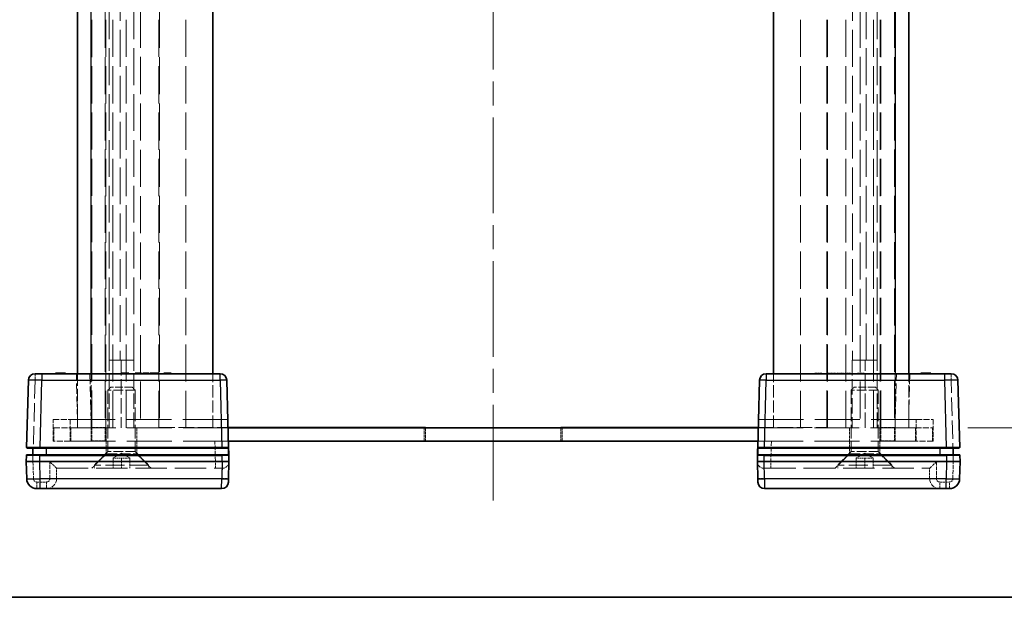
# Model space of a CAD drawing. Units: millimetres. Extents: x 36 to 6212, y 20 to 1284.
# Drawn here: x 1406 to 1552, y 20 to 105 of the extents above; entities that cross this region are included whole.
import ezdxf

# ---------------------------------------------------------------- set-up
doc = ezdxf.new("R2010")
doc.units = ezdxf.units.MM
doc.header["$LTSCALE"] = 2.5
doc.linetypes.add('CHAIN', pattern=[0.3543, 0.2362, -0.0295, 0.0591, -0.0295])
doc.linetypes.add('DASHED', pattern=[0.2067, 0.1654, -0.0413])
doc.layers.get('Defpoints').update_dxf_attribs({"lineweight": 25})
for name, color, linetype, lineweight in [('Border (ISO)', 7, 'Continuous', 35), ('Dimension (ISO)', 7, 'Continuous', 18), ('Dimension (ISO) @ 1', 7, 'Continuous', 18), ('Hidden (ISO)', 7, 'DASHED', 18), ('Hidden Narrow (ISO)', 7, 'DASHED', 18), ('Visible (ISO)', 7, 'Continuous', 35), ('Visible Narrow (ISO)', 7, 'Continuous', 25)]:
    doc.layers.add(name, color=color, linetype=linetype, lineweight=lineweight)
doc.layers.add('Centerline (ISO)', color=7, linetype='Continuous', lineweight=18, true_color=0x80ffff)
doc.styles.add('Note Text (TK)', font='txt')
doc.dimstyles.new('Default - Method 1b (TK)', dxfattribs={"dimscale": 2.5, "dimtxt": 2.5, "dimasz": 2.5, "dimexe": 1, "dimexo": 1.5, "dimgap": 1, "dimtad": 1, "dimtoh": 1, "dimrnd": 1e-08, "dimdsep": 46, "dimtxsty": 'Note Text (TK)', "dimcen": 0.09, "dimdle": 5, "dimclrd": 100, "dimclre": 100, "dimclrt": 7, "dimadec": 1, "dimazin": 1, "dimtfac": 1, "dimtmove": 0, "dimatfit": 3, "dimfxl": 0, "dimtolj": 1, "dimlwd": -1, "dimlwe": -1, "dimarcsym": 0})

# ---------------------------------------------------------------- blocks, each defined once
blk = doc.blocks.new('図面枠 tk図枠')
at = {"layer": 'Border (ISO)'}
blk.add_line((14.5, 8), (405.5, 8), dxfattribs=at)
blk = doc.blocks.new('*D31')
at = {"layer": 'Defpoints', "color": 0, "transparency": 16777216}
for p in [(1541.1, 141.08), (1541.1, 45.08), (1599.93, 45.08)]:
    blk.add_point(p, dxfattribs=at)
at = {"layer": 'Dimension (ISO)', "color": 100, "transparency": 16777216}
for p, q in [((1546.35, 141.08), (1603.43, 141.08)), ((1599.93, 132.33), (1599.93, 53.83)), ((1546.35, 45.08), (1603.43, 45.08))]:
    blk.add_line(p, q, dxfattribs=at)
for points in [[(1598.47, 132.33), (1601.39, 132.33), (1599.93, 141.08)], [(1598.47, 53.83), (1601.39, 53.83), (1599.93, 45.08)]]:
    blk.add_solid(points, dxfattribs=at)
at = {"layer": 'Dimension (ISO)', "color": 7, "transparency": 16777216, "insert": (1583.94, 58.26), "char_height": 8.75, "attachment_point": 4, "rotation": 90, "style": 'Note Text (TK)'}
blk.add_mtext('\\A1; \\fＭＳ Ｐゴシック|b0|i0;有効寸法\\P\\fＭＳ Ｐゴシック|b0|i0;Max dim. H-4', dxfattribs=at)

msp = doc.modelspace()

# ---------------------------------------------------------------- linework, layer by layer
at = {"layer": 'Centerline (ISO)', "linetype": 'CHAIN', "ltscale": 23.990969}
msp.add_line((1476.1047, 34.333), (1476.1047, 151.833), dxfattribs=at)
at = {"layer": 'Hidden (ISO)', "ltscale": 13.255926}
for p, q in [((1416.7047, 45.133), (1416.7047, 141.033)), ((1418.7047, 141.033), (1418.7047, 45.133)), ((1426.7047, 141.033), (1426.7047, 45.133)), ((1525.5047, 45.133), (1525.5047, 141.033)), ((1533.5047, 45.133), (1533.5047, 141.033)), ((1535.5047, 141.033), (1535.5047, 45.133))]:
    msp.add_line(p, q, dxfattribs=at)
at = {"layer": 'Hidden (ISO)', "ltscale": 13.269749}
for p, q in [((1418.8047, 45.083), (1418.8047, 141.083)), ((1419.8047, 45.083), (1419.8047, 141.083)), ((1421.8047, 45.083), (1421.8047, 141.083)), ((1426.6047, 45.083), (1426.6047, 141.083)), ((1430.6047, 45.083), (1430.6047, 141.083)), ((1521.6047, 45.083), (1521.6047, 141.083)), ((1525.6047, 45.083), (1525.6047, 141.083)), ((1530.4047, 141.083), (1530.4047, 45.083)), ((1532.4047, 45.083), (1532.4047, 141.083)), ((1533.4047, 45.083), (1533.4047, 141.083))]:
    msp.add_line(p, q, dxfattribs=at)
at = {"layer": 'Hidden (ISO)', "ltscale": 13.127578}
for p, q in [((1419.2797, 55.0945), (1419.2797, 131.0716)), ((1532.9297, 55.0945), (1532.9297, 131.0716))]:
    msp.add_line(p, q, dxfattribs=at)
at = {"layer": 'Hidden (ISO)', "ltscale": 0.011963}
for p, q in [((1419.2797, 55.0945), (1419.2607, 55.083)), ((1532.9297, 55.0945), (1532.9487, 55.083))]:
    msp.add_line(p, q, dxfattribs=at)
at = {"layer": 'Hidden (ISO)', "ltscale": 3.131055}
for p, q in [((1422.9483, 55.083), (1419.2607, 55.083)), ((1532.9487, 55.083), (1529.2611, 55.083))]:
    msp.add_line(p, q, dxfattribs=at)
at = {"layer": 'Hidden (ISO)', "ltscale": 5.44189}
for p, q in [((1419.2607, 45.083), (1419.2607, 55.083)), ((1421.0653, 55.083), (1421.0653, 45.083)), ((1422.9483, 45.083), (1422.9483, 55.083)), ((1529.2611, 55.083), (1529.2611, 45.083)), ((1531.1441, 45.083), (1531.1441, 55.083)), ((1532.9487, 45.083), (1532.9487, 55.083))]:
    msp.add_line(p, q, dxfattribs=at)
at = {"layer": 'Hidden (ISO)', "ltscale": 3.014346}
for p, q in [((1419.2797, 55.0945), (1422.9194, 55.0945)), ((1529.29, 55.0945), (1532.9297, 55.0945))]:
    msp.add_line(p, q, dxfattribs=at)
at = {"layer": 'Hidden (ISO)', "ltscale": 0.05432}
for p, q in [((1411.4919, 53.083), (1411.4919, 53.183)), ((1411.9076, 53.083), (1411.9076, 53.183)), ((1412, 53.083), (1412, 53.183)), ((1412.0851, 53.083), (1412.0851, 53.183)), ((1412.0899, 53.083), (1412.0899, 53.183)), ((1412.1033, 53.083), (1412.1033, 53.183)), ((1412.2236, 53.083), (1412.2236, 53.183)), ((1412.2601, 53.083), (1412.2601, 53.183)), ((1412.6418, 53.083), (1412.6418, 53.183)), ((1421.9547, 53.083), (1421.9547, 53.183)), ((1423.1617, 53.083), (1423.1617, 53.183)), ((1423.851, 53.083), (1423.851, 53.183)), ((1424.4478, 53.083), (1424.4478, 53.183)), ((1424.5329, 53.083), (1424.5329, 53.183)), ((1424.9887, 53.083), (1424.9887, 53.183)), ((1425.8433, 53.083), (1425.8433, 53.183)), ((1426.0426, 53.083), (1426.0426, 53.183)), ((1427.635, 53.083), (1427.635, 53.183)), ((1523.7356, 53.083), (1523.7356, 53.183)), ((1524.5744, 53.083), (1524.5744, 53.183)), ((1524.8175, 53.083), (1524.8175, 53.183)), ((1525.6635, 53.083), (1525.6635, 53.183)), ((1526.1667, 53.083), (1526.1667, 53.183)), ((1526.3661, 53.083), (1526.3661, 53.183)), ((1526.8693, 53.083), (1526.8693, 53.183)), ((1527.0213, 53.083), (1527.0213, 53.183)), ((1527.2206, 53.083), (1527.2206, 53.183)), ((1527.6765, 53.083), (1527.6765, 53.183)), ((1527.7616, 53.083), (1527.7616, 53.183)), ((1527.9694, 53.083), (1527.9694, 53.183)), ((1528.159, 53.083), (1528.159, 53.183)), ((1528.3584, 53.083), (1528.3584, 53.183)), ((1529.0476, 53.083), (1529.0476, 53.183)), ((1529.0975, 53.083), (1529.0975, 53.183)), ((1530.0116, 53.083), (1530.0116, 53.183)), ((1530.2547, 53.083), (1530.2547, 53.183)), ((1531.0934, 53.083), (1531.0934, 53.183)), ((1539.5676, 53.083), (1539.5676, 53.183)), ((1539.9493, 53.083), (1539.9493, 53.183)), ((1539.9857, 53.083), (1539.9857, 53.183)), ((1540.1061, 53.083), (1540.1061, 53.183)), ((1540.1194, 53.083), (1540.1194, 53.183)), ((1540.1243, 53.083), (1540.1243, 53.183)), ((1540.2094, 53.083), (1540.2094, 53.183)), ((1540.3018, 53.083), (1540.3018, 53.183)), ((1540.7175, 53.083), (1540.7175, 53.183))]:
    msp.add_line(p, q, dxfattribs=at)
at = {"layer": 'Hidden (ISO)', "ltscale": 3.70299}
for p, q in [((1414.6047, 46.283), (1414.4266, 53.083)), ((1537.7827, 53.083), (1537.6047, 46.283))]:
    msp.add_line(p, q, dxfattribs=at)
at = {"layer": 'Hidden (ISO)', "ltscale": 4.353492}
for p, q in [((1414.6047, 53.083), (1414.6047, 45.083)), ((1434.6047, 45.083), (1434.6047, 53.083)), ((1517.6047, 45.083), (1517.6047, 53.083)), ((1537.6047, 45.083), (1537.6047, 53.083))]:
    msp.add_line(p, q, dxfattribs=at)
at = {"layer": 'Hidden (ISO)', "ltscale": 0.652322}
for p, q in [((1523.7356, 53.183), (1524.8175, 53.183)), ((1530.0116, 53.183), (1531.0934, 53.183))]:
    msp.add_line(p, q, dxfattribs=at)
at = {"layer": 'Hidden (ISO)', "ltscale": 0.273764}
for p, q in [((1525.6635, 53.183), (1526.1667, 53.183)), ((1526.3661, 53.183), (1526.8693, 53.183))]:
    msp.add_line(p, q, dxfattribs=at)
at = {"layer": 'Hidden (ISO)', "ltscale": 0.108387}
for p, q in [((1526.1667, 53.183), (1526.3661, 53.183)), ((1527.0213, 53.183), (1527.2206, 53.183))]:
    msp.add_line(p, q, dxfattribs=at)
at = {"layer": 'Hidden (ISO)', "ltscale": 0.091849}
msp.add_line((1527.2206, 53.183), (1527.3896, 53.183), dxfattribs=at)
at = {"layer": 'Hidden (ISO)', "ltscale": 0.265581}
msp.add_line((1527.3896, 53.183), (1527.8381, 53.183), dxfattribs=at)
at = {"layer": 'Hidden (ISO)', "ltscale": 0.199861}
msp.add_line((1527.8381, 53.183), (1527.9694, 53.183), dxfattribs=at)
at = {"layer": 'Hidden (ISO)', "ltscale": 0.510583}
msp.add_line((1528.159, 53.183), (1529.0975, 53.183), dxfattribs=at)
at = {"layer": 'Hidden (ISO)', "ltscale": 0.330449}
for p, q in [((1419.5342, 51.083), (1419.1047, 50.6535)), ((1422.6752, 51.083), (1423.1047, 50.6535)), ((1529.5342, 51.083), (1529.1047, 50.6535)), ((1532.6752, 51.083), (1533.1047, 50.6535))]:
    msp.add_line(p, q, dxfattribs=at)
at = {"layer": 'Hidden (ISO)', "ltscale": 2.684908}
for p, q in [((1422.6752, 51.083), (1419.5342, 51.083)), ((1532.6752, 51.083), (1529.5342, 51.083))]:
    msp.add_line(p, q, dxfattribs=at)
at = {"layer": 'Hidden (ISO)', "ltscale": 3.419203}
for p, q in [((1423.1047, 50.6535), (1419.1047, 50.6535)), ((1533.1047, 50.6535), (1529.1047, 50.6535)), ((1423.1047, 41.563), (1419.1047, 41.563)), ((1533.1047, 41.563), (1529.1047, 41.563))]:
    msp.add_line(p, q, dxfattribs=at)
at = {"layer": 'Hidden (ISO)', "ltscale": 4.946941}
for p, q in [((1419.1047, 50.6535), (1419.1047, 41.563)), ((1423.1047, 50.6535), (1423.1047, 41.563)), ((1529.1047, 50.6535), (1529.1047, 41.563)), ((1533.1047, 50.6535), (1533.1047, 41.563))]:
    msp.add_line(p, q, dxfattribs=at)
at = {"layer": 'Hidden (ISO)', "ltscale": 1.741337}
for p, q in [((1411.0047, 43.083), (1411.0047, 46.283)), ((1541.2047, 46.283), (1541.2047, 43.083))]:
    msp.add_line(p, q, dxfattribs=at)
at = {"layer": 'Hidden (ISO)', "ltscale": 2.136965}
for p, q in [((1411.0047, 46.283), (1413.5047, 46.283)), ((1538.7047, 46.283), (1541.2047, 46.283)), ((1411.1047, 45.083), (1413.6047, 45.083)), ((1538.6047, 45.083), (1541.1047, 45.083)), ((1413.5047, 43.083), (1411.0047, 43.083)), ((1541.2047, 43.083), (1538.7047, 43.083))]:
    msp.add_line(p, q, dxfattribs=at)
at = {"layer": 'Hidden (ISO)', "ltscale": 16.129414}
for p, q in [((1436.8423, 46.283), (1413.5047, 46.283)), ((1538.7047, 46.283), (1515.367, 46.283))]:
    msp.add_line(p, q, dxfattribs=at)
at = {"layer": 'Hidden (ISO)', "ltscale": 1.088298}
for p, q in [((1411.1047, 45.083), (1411.1047, 43.083)), ((1416.6047, 43.083), (1416.6047, 45.083)), ((1416.7047, 45.133), (1418.7047, 45.133)), ((1416.7047, 45.133), (1416.7047, 43.133)), ((1418.7047, 45.133), (1418.7047, 43.133)), ((1418.8047, 43.083), (1418.8047, 45.083)), ((1418.8547, 45.083), (1418.8547, 43.083)), ((1423.3547, 45.083), (1423.3547, 43.083)), ((1465.9047, 43.083), (1465.9047, 45.083)), ((1486.3047, 43.083), (1486.3047, 45.083)), ((1528.8547, 45.083), (1528.8547, 43.083)), ((1533.3547, 45.083), (1533.3547, 43.083)), ((1533.4047, 43.083), (1533.4047, 45.083)), ((1533.5047, 45.133), (1533.5047, 43.133)), ((1535.5047, 45.133), (1533.5047, 45.133)), ((1535.5047, 45.133), (1535.5047, 43.133)), ((1535.6047, 43.083), (1535.6047, 45.083)), ((1541.1047, 43.083), (1541.1047, 45.083)), ((1418.7047, 43.133), (1416.7047, 43.133)), ((1533.5047, 43.133), (1535.5047, 43.133))]:
    msp.add_line(p, q, dxfattribs=at)
at = {"layer": 'Hidden (ISO)', "ltscale": 16.082018}
for p, q in [((1413.6047, 45.083), (1436.8737, 45.083)), ((1515.3356, 45.083), (1538.6047, 45.083))]:
    msp.add_line(p, q, dxfattribs=at)
at = {"layer": 'Hidden (ISO)', "ltscale": 5.533185}
for p, q in [((1426.7047, 45.133), (1436.8724, 45.133)), ((1515.3369, 45.133), (1525.5047, 45.133))]:
    msp.add_line(p, q, dxfattribs=at)
at = {"layer": 'Hidden (ISO)', "ltscale": 1.061088}
for p, q in [((1466.1047, 45.083), (1466.1047, 43.133)), ((1486.1047, 45.083), (1486.1047, 43.133))]:
    msp.add_line(p, q, dxfattribs=at)
at = {"layer": 'Hidden (ISO)', "ltscale": 16.187326}
for p, q in [((1413.5047, 43.083), (1436.9261, 43.083)), ((1515.2832, 43.083), (1538.7047, 43.083))]:
    msp.add_line(p, q, dxfattribs=at)
at = {"layer": 'Hidden (ISO)', "ltscale": 1.006668}
for p, q in [((1418.8547, 43.083), (1418.8547, 41.233)), ((1423.3547, 43.083), (1423.3547, 41.233)), ((1528.8547, 43.083), (1528.8547, 41.233)), ((1533.3547, 43.083), (1533.3547, 41.233))]:
    msp.add_line(p, q, dxfattribs=at)
at = {"layer": 'Hidden (ISO)', "ltscale": 13.822656}
msp.add_line((1486.1047, 43.133), (1466.1047, 43.133), dxfattribs=at)
at = {"layer": 'Hidden (ISO)', "ltscale": 0.086955}
for p, q in [((1408.0047, 42.083), (1408.0047, 42.1858)), ((1544.2047, 42.1858), (1544.2047, 42.083))]:
    msp.add_line(p, q, dxfattribs=at)
at = {"layer": 'Hidden (ISO)', "ltscale": 0.083938}
for p, q in [((1408.0047, 40.9857), (1408.0047, 41.083)), ((1544.2047, 41.083), (1544.2047, 40.9857))]:
    msp.add_line(p, q, dxfattribs=at)
at = {"layer": 'Hidden (ISO)', "ltscale": 1.654569}
for p, q in [((1418.8547, 41.233), (1416.7047, 39.083)), ((1423.3547, 41.233), (1425.5047, 39.083)), ((1528.8547, 41.233), (1526.7047, 39.083)), ((1533.3547, 41.233), (1535.5047, 39.083))]:
    msp.add_line(p, q, dxfattribs=at)
at = {"layer": 'Hidden (ISO)', "ltscale": 1.539127}
for p, q in [((1419.1047, 41.563), (1417.1047, 39.563)), ((1423.1047, 41.563), (1425.1047, 39.563)), ((1529.1047, 41.563), (1527.1047, 39.563)), ((1533.1047, 41.563), (1535.1047, 39.563))]:
    msp.add_line(p, q, dxfattribs=at)
at = {"layer": 'Hidden (ISO)', "ltscale": 3.846616}
for p, q in [((1418.8547, 41.233), (1423.3547, 41.233)), ((1528.8547, 41.233), (1533.3547, 41.233))]:
    msp.add_line(p, q, dxfattribs=at)
at = {"layer": 'Hidden (ISO)', "ltscale": 0.785384}
for p, q in [((1421.1047, 41.3047), (1419.8547, 40.583)), ((1421.1047, 41.3047), (1422.3547, 40.583)), ((1531.1047, 41.3047), (1529.8547, 40.583)), ((1531.1047, 41.3047), (1532.3547, 40.583))]:
    msp.add_line(p, q, dxfattribs=at)
at = {"layer": 'Hidden (ISO)', "ltscale": 6.838507}
for p, q in [((1425.1047, 39.563), (1417.1047, 39.563)), ((1535.1047, 39.563), (1527.1047, 39.563))]:
    msp.add_line(p, q, dxfattribs=at)
at = {"layer": 'Hidden (ISO)', "ltscale": 0.261116}
for p, q in [((1417.1047, 39.563), (1417.1047, 39.083)), ((1425.1047, 39.563), (1425.1047, 39.083)), ((1527.1047, 39.563), (1527.1047, 39.083)), ((1535.1047, 39.563), (1535.1047, 39.083))]:
    msp.add_line(p, q, dxfattribs=at)
at = {"layer": 'Hidden (ISO)', "ltscale": 0.816199}
for p, q in [((1419.8547, 40.583), (1419.8547, 39.083)), ((1421.1047, 40.583), (1421.1047, 39.083)), ((1422.3547, 40.583), (1422.3547, 39.083)), ((1529.8547, 40.583), (1529.8547, 39.083)), ((1531.1047, 40.583), (1531.1047, 39.083)), ((1532.3547, 40.583), (1532.3547, 39.083)), ((1411.5047, 37.583), (1411.5047, 39.083)), ((1540.7047, 37.583), (1540.7047, 39.083))]:
    msp.add_line(p, q, dxfattribs=at)
at = {"layer": 'Hidden (ISO)', "ltscale": 0.392642}
for p, q in [((1419.8547, 40.583), (1420.4797, 40.583)), ((1420.4797, 40.583), (1421.1047, 40.583)), ((1421.1047, 40.583), (1421.7297, 40.583)), ((1421.7297, 40.583), (1422.3547, 40.583)), ((1529.8547, 40.583), (1530.4797, 40.583)), ((1530.4797, 40.583), (1531.1047, 40.583)), ((1531.1047, 40.583), (1531.7297, 40.583)), ((1531.7297, 40.583), (1532.3547, 40.583))]:
    msp.add_line(p, q, dxfattribs=at)
at = {"layer": 'Hidden (ISO)', "ltscale": 0.014152}
for p, q in [((1411.5043, 39.083), (1411.5047, 39.083)), ((1435.9781, 39.083), (1436.0043, 39.083)), ((1516.205, 39.083), (1516.2312, 39.083)), ((1540.7047, 39.083), (1540.705, 39.083))]:
    msp.add_line(p, q, dxfattribs=at)
at = {"layer": 'Hidden (ISO)', "ltscale": 11.276278}
for p, q in [((1411.5047, 39.083), (1435.9781, 39.083)), ((1516.2312, 39.083), (1540.7047, 39.083))]:
    msp.add_line(p, q, dxfattribs=at)
at = {"layer": 'Hidden (ISO)', "ltscale": 1.025125}
for centre, start, end in [((1436.0043, 40.083), 270, 358.5), ((1516.205, 40.083), 181.5, 270)]:
    msp.add_arc(centre, 1, start, end, dxfattribs=at)
at = {"layer": 'Hidden (ISO)', "ltscale": 1.559111}
for centre, start, end in [((1410.0047, 37.583), 270, 0), ((1542.2047, 37.583), 180, 270)]:
    msp.add_arc(centre, 1.5, start, end, dxfattribs=at)
at = {"layer": 'Hidden (ISO)', "ltscale": 1.025125}
for centre, major_axis, start_param, end_param in [((1410.5047, 40.083), (-0.9999, 0.9999), 1.5838863, 3.12850268), ((1541.7047, 40.083), (-0.9999, -0.9999), 0.01308997, 1.55770636)]:
    msp.add_ellipse(centre, major_axis=major_axis, ratio=0.01309072, start_param=start_param, end_param=end_param, dxfattribs=at)
at = {"layer": 'Hidden (ISO)', "ltscale": 0.085772}
for points in [[(1421.0653, 55.083), (1421.0139, 55.0907), (1420.9617, 55.0945), (1420.9109, 55.0945)], [(1422.9194, 55.0945), (1422.9248, 55.0945), (1422.9344, 55.0907), (1422.9483, 55.083)], [(1529.2611, 55.083), (1529.275, 55.0907), (1529.2846, 55.0945), (1529.29, 55.0945)], [(1531.2985, 55.0945), (1531.2477, 55.0945), (1531.1955, 55.0907), (1531.1441, 55.083)]]:
    msp.add_open_spline(points, degree=3, dxfattribs=at)
at = {"layer": 'Hidden Narrow (ISO)', "ltscale": 13.269749}
for p, q in [((1423.9137, 141.083), (1423.9137, 45.083)), ((1528.2957, 45.083), (1528.2957, 141.083))]:
    msp.add_line(p, q, dxfattribs=at)
at = {"layer": 'Hidden Narrow (ISO)', "ltscale": 13.127578}
for p, q in [((1420.9109, 131.0716), (1420.9109, 55.0945)), ((1422.9194, 55.0945), (1422.9194, 131.0716)), ((1529.29, 131.0716), (1529.29, 55.0945)), ((1531.2985, 55.0945), (1531.2985, 131.0716))]:
    msp.add_line(p, q, dxfattribs=at)
at = {"layer": 'Hidden Narrow (ISO)', "ltscale": 0.840479}
for p, q in [((1408.3193, 53.083), (1408.3193, 52.1092)), ((1543.8901, 52.1092), (1543.8901, 53.083)), ((1435.0047, 39.083), (1435.0047, 40.0569)), ((1517.2047, 39.083), (1517.2047, 40.0569)), ((1408.5707, 37.0569), (1408.5707, 36.083)), ((1410.0047, 37.0569), (1410.0047, 36.083)), ((1542.2047, 36.083), (1542.2047, 37.0569)), ((1543.6387, 36.083), (1543.6387, 37.0569))]:
    msp.add_line(p, q, dxfattribs=at)
at = {"layer": 'Hidden Narrow (ISO)', "ltscale": 0.05432}
for p, q in [((1411.4128, 53.083), (1411.4128, 53.183)), ((1411.549, 53.083), (1411.549, 53.183)), ((1411.7714, 53.083), (1411.7714, 53.183)), ((1411.7775, 53.083), (1411.7775, 53.183)), ((1412.1045, 53.083), (1412.1045, 53.183)), ((1424.3712, 53.083), (1424.3712, 53.183)), ((1424.556, 53.083), (1424.556, 53.183)), ((1424.8198, 53.083), (1424.8198, 53.183)), ((1424.8234, 53.083), (1424.8234, 53.183)), ((1424.8526, 53.083), (1424.8526, 53.183)), ((1527.3568, 53.083), (1527.3568, 53.183)), ((1527.3859, 53.083), (1527.3859, 53.183)), ((1527.3896, 53.083), (1527.3896, 53.183)), ((1527.3981, 53.083), (1527.3981, 53.183)), ((1527.6534, 53.083), (1527.6534, 53.183)), ((1527.7907, 53.083), (1527.7907, 53.183)), ((1527.8381, 53.083), (1527.8381, 53.183)), ((1540.1049, 53.083), (1540.1049, 53.183)), ((1540.4318, 53.083), (1540.4318, 53.183)), ((1540.4379, 53.083), (1540.4379, 53.183)), ((1540.6604, 53.083), (1540.6604, 53.183)), ((1540.7965, 53.083), (1540.7965, 53.183))]:
    msp.add_line(p, q, dxfattribs=at)
at = {"layer": 'Hidden Narrow (ISO)', "ltscale": 3.70299}
for p, q in [((1416.4259, 53.083), (1416.604, 46.283)), ((1535.6054, 46.283), (1535.7834, 53.083))]:
    msp.add_line(p, q, dxfattribs=at)
at = {"layer": 'Hidden Narrow (ISO)', "ltscale": 4.353492}
for p, q in [((1416.6047, 45.083), (1416.6047, 53.083)), ((1535.6047, 53.083), (1535.6047, 45.083))]:
    msp.add_line(p, q, dxfattribs=at)
at = {"layer": 'Hidden Narrow (ISO)', "ltscale": 6.54902}
for p, q in [((1408.3193, 52.1092), (1408.0043, 40.083)), ((1544.205, 40.083), (1543.8901, 52.1092))]:
    msp.add_line(p, q, dxfattribs=at)
at = {"layer": 'Hidden Narrow (ISO)', "ltscale": 0.543913}
for p, q in [((1409.3189, 52.1092), (1408.3193, 52.1092)), ((1543.8901, 52.1092), (1542.8904, 52.1092))]:
    msp.add_line(p, q, dxfattribs=at)
at = {"layer": 'Hidden Narrow (ISO)', "ltscale": 1.741337}
for p, q in [((1413.5047, 46.283), (1413.5047, 43.083)), ((1538.7047, 43.083), (1538.7047, 46.283))]:
    msp.add_line(p, q, dxfattribs=at)
at = {"layer": 'Hidden Narrow (ISO)', "ltscale": 1.088298}
for p, q in [((1413.6047, 43.083), (1413.6047, 45.083)), ((1538.6047, 45.083), (1538.6047, 43.083))]:
    msp.add_line(p, q, dxfattribs=at)
at = {"layer": 'Hidden Narrow (ISO)', "ltscale": 1.633616}
for p, q in [((1435.0054, 40.083), (1434.9268, 43.083)), ((1517.2825, 43.083), (1517.204, 40.083))]:
    msp.add_line(p, q, dxfattribs=at)
at = {"layer": 'Hidden Narrow (ISO)', "ltscale": 1.382713}
for p, q in [((1408.0043, 40.083), (1408.0708, 37.5438)), ((1544.1385, 37.5438), (1544.205, 40.083))]:
    msp.add_line(p, q, dxfattribs=at)
at = {"layer": 'Hidden Narrow (ISO)', "ltscale": 1.360864}
for p, q in [((1410.5047, 37.5569), (1410.5047, 40.0569)), ((1541.7047, 40.0569), (1541.7047, 37.5569))]:
    msp.add_line(p, q, dxfattribs=at)
at = {"layer": 'Hidden Narrow (ISO)', "ltscale": 11.288502}
for p, q in [((1410.5047, 40.0569), (1435.0047, 40.0569)), ((1517.2047, 40.0569), (1541.7047, 40.0569))]:
    msp.add_line(p, q, dxfattribs=at)
at = {"layer": 'Hidden Narrow (ISO)', "ltscale": 0.014155}
for p, q in [((1435.0047, 40.0569), (1435.0054, 40.083)), ((1517.204, 40.083), (1517.2047, 40.0569))]:
    msp.add_line(p, q, dxfattribs=at)
at = {"layer": 'Hidden Narrow (ISO)', "ltscale": 0.816478}
for p, q in [((1435.9389, 37.583), (1435.9781, 39.083)), ((1516.2312, 39.083), (1516.2705, 37.583))]:
    msp.add_line(p, q, dxfattribs=at)
at = {"layer": 'Hidden Narrow (ISO)', "ltscale": 0.780293}
for p, q in [((1408.5707, 37.0569), (1410.0047, 37.0569)), ((1542.2047, 37.0569), (1543.6387, 37.0569))]:
    msp.add_line(p, q, dxfattribs=at)
at = {"layer": 'Hidden Narrow (ISO)', "ltscale": 11.258181}
for p, q in [((1411.5047, 37.583), (1435.9389, 37.583)), ((1516.2705, 37.583), (1540.7047, 37.583))]:
    msp.add_line(p, q, dxfattribs=at)
at = {"layer": 'Hidden Narrow (ISO)', "ltscale": 0.021271}
for p, q in [((1435.9385, 37.5438), (1435.9389, 37.583)), ((1516.2705, 37.583), (1516.2708, 37.5438))]:
    msp.add_line(p, q, dxfattribs=at)
at = {"layer": 'Hidden Narrow (ISO)', "ltscale": 0.854726}
for p, q in [((1435.9389, 37.583), (1436.9385, 37.5569)), ((1515.2708, 37.5569), (1516.2705, 37.583))]:
    msp.add_line(p, q, dxfattribs=at)
at = {"layer": 'Hidden Narrow (ISO)', "ltscale": 0.42026}
for centre, start, end in [((1408.5707, 37.5569), 181.5, 270), ((1543.6387, 37.5569), 270, 358.5)]:
    msp.add_arc(centre, 0.5, start, end, dxfattribs=at)
at = {"layer": 'Hidden Narrow (ISO)', "ltscale": 0.427386}
for centre, start, end in [((1410.0047, 37.5569), 270, 0), ((1542.2047, 37.5569), 180, 270)]:
    msp.add_arc(centre, 0.5, start, end, dxfattribs=at)
at = {"layer": 'Hidden Narrow (ISO)', "ltscale": 0.854353}
for centre, major_axis, start_param, end_param in [((1408.3193, 52.083), (-0.9997, 0.0262), 4.71307421, 6.28318531), ((1543.8901, 52.083), (0.9997, 0.0262), 0, 1.57011109), ((1408.0708, 37.57), (-0.9997, -0.0262), 0, 1.57011109), ((1544.1385, 37.57), (0.9997, -0.0262), 4.71307421, 6.28318531)]:
    msp.add_ellipse(centre, major_axis=major_axis, ratio=0.02616798, start_param=start_param, end_param=end_param, dxfattribs=at)
at = {"layer": 'Hidden Narrow (ISO)', "ltscale": 0.841762}
for centre, major_axis, start_param, end_param in [((1408.0286, 40.983), (-1.0003, 0.0026), 4.73630167, 6.28312367), ((1544.1808, 40.983), (-1.0003, -0.0026), 3.14165427, 4.68847629)]:
    msp.add_ellipse(centre, major_axis=major_axis, ratio=0.00261535, start_param=start_param, end_param=end_param, dxfattribs=at)
at = {"layer": 'Hidden Narrow (ISO)', "ltscale": 0.824647}
for centre, major_axis, start_param, end_param in [((1408.06, 42.183), (1.0003, -0.0026), 1.62614949, 3.14153104), ((1544.1493, 42.183), (1.0003, 0.0026), 0.00006164, 1.51544317)]:
    msp.add_ellipse(centre, major_axis=major_axis, ratio=0.00261535, start_param=start_param, end_param=end_param, dxfattribs=at)
at = {"layer": 'Hidden Narrow (ISO)', "ltscale": 1.708859}
for centre, major_axis, start_param, end_param in [((1435.004, 40.083), (2, -0.0262), 4.7129029, 6.283014), ((1517.2054, 40.083), (2, 0.0262), 3.14176396, 4.71187506)]:
    msp.add_ellipse(centre, major_axis=major_axis, ratio=0.01308175, start_param=start_param, end_param=end_param, dxfattribs=at)
at = {"layer": 'Hidden Narrow (ISO)', "ltscale": 0.854726}
for centre, major_axis, start_param, end_param in [((1410.5047, 37.583), (1, 0), 4.71238898, 6.28318531), ((1541.7047, 37.583), (-1, 0), 0, 1.57079633)]:
    msp.add_ellipse(centre, major_axis=major_axis, ratio=0.02617695, start_param=start_param, end_param=end_param, dxfattribs=at)
at = {"layer": 'Visible (ISO)'}
for p, q in [((1414.6047, 133.083), (1414.6047, 53.083)), ((1434.6047, 53.083), (1434.6047, 133.083)), ((1517.6047, 53.083), (1517.6047, 133.083)), ((1537.6047, 53.083), (1537.6047, 133.083)), ((1408.3193, 53.083), (1409.3189, 53.083)), ((1435.6901, 53.083), (1409.3189, 53.083)), ((1411.3193, 53.183), (1411.4967, 53.183)), ((1411.3193, 53.083), (1411.3193, 53.183)), ((1411.4967, 53.083), (1411.4967, 53.183)), ((1411.4967, 53.183), (1411.5867, 53.183)), ((1411.5867, 53.183), (1411.7654, 53.183)), ((1411.5867, 53.083), (1411.5867, 53.183)), ((1411.7654, 53.183), (1412.1628, 53.183)), ((1411.7654, 53.083), (1411.7654, 53.183)), ((1412.1628, 53.183), (1412.5616, 53.183)), ((1412.1628, 53.083), (1412.1628, 53.183)), ((1412.5616, 53.183), (1412.7402, 53.183)), ((1412.5616, 53.083), (1412.5616, 53.183)), ((1412.7402, 53.083), (1412.7402, 53.183)), ((1412.7402, 53.183), (1412.8193, 53.183)), ((1412.8193, 53.083), (1412.8193, 53.183)), ((1421.116, 53.183), (1422.1978, 53.183)), ((1421.116, 53.083), (1421.116, 53.183)), ((1422.1978, 53.083), (1422.1978, 53.183)), ((1423.1119, 53.183), (1424.0503, 53.183)), ((1423.1119, 53.083), (1423.1119, 53.183)), ((1424.0503, 53.083), (1424.0503, 53.183)), ((1424.2399, 53.183), (1424.4186, 53.183)), ((1424.2399, 53.083), (1424.2399, 53.183)), ((1424.4186, 53.183), (1424.8113, 53.183)), ((1424.8113, 53.183), (1425.1881, 53.183)), ((1425.1881, 53.083), (1425.1881, 53.183)), ((1425.34, 53.183), (1426.5459, 53.183)), ((1425.34, 53.083), (1425.34, 53.183)), ((1426.5459, 53.083), (1426.5459, 53.183)), ((1427.3919, 53.183), (1428.4737, 53.183)), ((1427.3919, 53.083), (1427.3919, 53.183)), ((1428.4737, 53.083), (1428.4737, 53.183)), ((1542.8904, 53.083), (1516.5193, 53.083)), ((1539.3901, 53.183), (1539.4691, 53.183)), ((1539.3901, 53.083), (1539.3901, 53.183)), ((1539.4691, 53.183), (1539.6478, 53.183)), ((1539.4691, 53.083), (1539.4691, 53.183)), ((1539.6478, 53.183), (1540.0465, 53.183)), ((1539.6478, 53.083), (1539.6478, 53.183)), ((1540.0465, 53.183), (1540.444, 53.183)), ((1540.0465, 53.083), (1540.0465, 53.183)), ((1540.444, 53.183), (1540.6227, 53.183)), ((1540.444, 53.083), (1540.444, 53.183)), ((1540.6227, 53.183), (1540.7126, 53.183)), ((1540.6227, 53.083), (1540.6227, 53.183)), ((1540.7126, 53.183), (1540.8901, 53.183)), ((1540.7126, 53.083), (1540.7126, 53.183)), ((1540.8901, 53.083), (1540.8901, 53.183)), ((1542.8904, 53.083), (1543.8901, 53.083)), ((1407.3196, 52.1092), (1407.0597, 42.1857)), ((1437.0047, 40.083), (1436.6898, 52.1092)), ((1515.5196, 52.1092), (1515.2047, 40.083)), ((1545.1496, 42.1857), (1544.8898, 52.1092)), ((1436.8724, 45.133), (1466.1047, 45.133)), ((1436.8737, 45.083), (1515.3356, 45.083)), ((1466.1047, 45.133), (1466.1047, 45.083)), ((1486.1047, 45.133), (1515.3369, 45.133)), ((1486.1047, 45.133), (1486.1047, 45.083)), ((1515.2832, 43.083), (1436.9261, 43.083)), ((1407.0283, 40.9857), (1407.0047, 40.083)), ((1407.1283, 41.083), (1409.0276, 41.083)), ((1409.0591, 42.083), (1407.1597, 42.083)), ((1408.0047, 42.083), (1408.0047, 41.083)), ((1435.9814, 41.083), (1409.0276, 41.083)), ((1409.0591, 42.083), (1435.95, 42.083)), ((1436.848, 42.083), (1435.95, 42.083)), ((1435.9814, 41.083), (1436.8808, 41.083)), ((1515.3286, 41.083), (1516.228, 41.083)), ((1516.2594, 42.083), (1515.3614, 42.083)), ((1543.1817, 41.083), (1516.228, 41.083)), ((1516.2594, 42.083), (1543.1503, 42.083)), ((1545.0497, 42.083), (1543.1503, 42.083)), ((1543.1817, 41.083), (1545.0811, 41.083)), ((1544.2047, 41.083), (1544.2047, 42.083)), ((1545.2047, 40.083), (1545.181, 40.9857)), ((1407.0047, 40.083), (1407.0712, 37.5438)), ((1407.0047, 40.083), (1409.004, 40.083)), ((1436.005, 40.083), (1409.004, 40.083)), ((1436.005, 40.083), (1437.0047, 40.083)), ((1436.9382, 37.5438), (1437.0047, 40.083)), ((1515.2047, 40.083), (1516.2043, 40.083)), ((1515.2047, 40.083), (1515.2712, 37.5438)), ((1543.2054, 40.083), (1516.2043, 40.083)), ((1543.2054, 40.083), (1545.2047, 40.083)), ((1545.1382, 37.5438), (1545.2047, 40.083)), ((1436.9382, 37.5438), (1436.9254, 37.0569)), ((1515.2839, 37.0569), (1515.2712, 37.5438)), ((1409.0705, 36.083), (1408.5707, 36.083)), ((1409.0705, 36.083), (1435.9258, 36.083)), ((1516.2836, 36.083), (1543.1389, 36.083)), ((1543.6387, 36.083), (1543.1389, 36.083))]:
    msp.add_line(p, q, dxfattribs=at)
for centre, radius, start, end in [((1408.3193, 52.083), 1, 90, 178.5), ((1435.6901, 52.083), 1, 1.5, 90), ((1516.5193, 52.083), 1, 90, 178.5), ((1543.8901, 52.083), 1, 1.5, 90), ((1407.1283, 40.983), 0.1, 90, 178.5), ((1407.1597, 42.183), 0.1, 178.5, 270), ((1545.0497, 42.183), 0.1, 270, 1.5), ((1545.0811, 40.983), 0.1, 1.5, 90), ((1408.5707, 37.583), 1.5, 181.5, 270), ((1435.9258, 37.083), 1, 270, 358.5), ((1516.2836, 37.083), 1, 181.5, 270), ((1543.6387, 37.583), 1.5, 270, 358.5)]:
    msp.add_arc(centre, radius, start, end, dxfattribs=at)
for centre, major_axis, start_param, end_param in [((1436.0047, 40.0699), (-1.0003, 38.2015), 4.73567807, 4.76711854), ((1516.2047, 40.0699), (1.0003, 38.2015), 1.51606677, 1.54750724)]:
    msp.add_ellipse(centre, major_axis=major_axis, ratio=0.02616798, start_param=start_param, end_param=end_param, dxfattribs=at)
for points, knots in [([(1436.9481, 42.1858), (1436.9485, 42.1728), (1436.9463, 42.1599), (1436.9371, 42.1355), (1436.9301, 42.1244), (1436.9124, 42.1053), (1436.9017, 42.0976), (1436.8833, 42.0892), (1436.8765, 42.0869), (1436.8624, 42.0838), (1436.8552, 42.083), (1436.848, 42.083)], [0, 0, 0, 0, 0.0039008363, 0.0039008363, 0.0078044009, 0.0078044009, 0.011714047, 0.011714047, 0.0138754851, 0.0138754851, 0.0160374948, 0.0160374948, 0.0160374948, 0.0160374948]), ([(1436.8808, 41.083), (1436.8938, 41.083), (1436.9067, 41.0805), (1436.9308, 41.0706), (1436.9418, 41.0633), (1436.9603, 41.045), (1436.9677, 41.0342), (1436.9777, 41.0106), (1436.9804, 40.9983), (1436.9808, 40.9857)], [0, 0, 0, 0, 0.0039090058, 0.0039090058, 0.0078170974, 0.0078170974, 0.0117238946, 0.0117238946, 0.0154904794, 0.0154904794, 0.0154904794, 0.0154904794]), ([(1515.2286, 40.9857), (1515.2289, 40.9987), (1515.2318, 41.0116), (1515.2423, 41.0354), (1515.2499, 41.0461), (1515.2687, 41.0642), (1515.2797, 41.0713), (1515.3035, 41.0807), (1515.316, 41.083), (1515.3286, 41.083)], [0, 0, 0, 0, 0.0039054962, 0.0039054962, 0.0078115414, 0.0078115414, 0.0117186941, 0.0117186941, 0.0154902656, 0.0154902656, 0.0154902656, 0.0154902656]), ([(1515.3614, 42.083), (1515.3483, 42.083), (1515.3354, 42.0856), (1515.3112, 42.0955), (1515.3002, 42.1028), (1515.2817, 42.1211), (1515.2743, 42.132), (1515.2664, 42.1506), (1515.2643, 42.1574), (1515.2616, 42.1715), (1515.261, 42.1786), (1515.2612, 42.1858)], [0, 0, 0, 0, 0.0039200918, 0.0039200918, 0.0078352872, 0.0078352872, 0.0117435648, 0.0117435648, 0.0138912093, 0.0138912093, 0.0160386469, 0.0160386469, 0.0160386469, 0.0160386469])]:
    msp.add_open_spline(points, degree=3, knots=knots, dxfattribs=at)
at = {"layer": 'Visible Narrow (ISO)'}
for p, q in [((1416.6047, 53.083), (1416.6047, 133.083)), ((1535.6047, 133.083), (1535.6047, 53.083)), ((1409.3189, 53.083), (1409.3189, 52.1092)), ((1424.4186, 53.083), (1424.4186, 53.183)), ((1424.8113, 53.083), (1424.8113, 53.183)), ((1435.6901, 52.1092), (1435.6901, 53.083)), ((1516.5193, 53.083), (1516.5193, 52.1092)), ((1542.8904, 53.083), (1542.8904, 52.1092)), ((1409.0591, 42.1857), (1409.3189, 52.1092)), ((1409.3189, 52.1092), (1435.6901, 52.1092)), ((1435.6901, 52.1092), (1435.95, 42.1857)), ((1516.2594, 42.1857), (1516.5193, 52.1092)), ((1516.5193, 52.1092), (1542.8904, 52.1092)), ((1542.8904, 52.1092), (1543.1503, 42.1857)), ((1409.004, 40.083), (1409.0276, 40.9857)), ((1409.0276, 40.9857), (1409.0276, 41.083)), ((1409.0276, 40.9857), (1435.9814, 40.9857)), ((1409.0591, 42.1857), (1409.0591, 42.083)), ((1435.95, 42.1857), (1409.0591, 42.1857)), ((1410.0047, 41.083), (1410.0047, 42.083)), ((1435.95, 42.1857), (1435.95, 42.083)), ((1435.9814, 40.9857), (1435.9814, 41.083)), ((1436.005, 40.083), (1435.9814, 40.9857)), ((1516.2043, 40.083), (1516.228, 40.9857)), ((1516.228, 40.9857), (1516.228, 41.083)), ((1516.228, 40.9857), (1543.1817, 40.9857)), ((1516.2594, 42.1857), (1516.2594, 42.083)), ((1543.1503, 42.1857), (1516.2594, 42.1857)), ((1542.2047, 42.083), (1542.2047, 41.083)), ((1543.1503, 42.1857), (1543.1503, 42.083)), ((1543.1817, 40.9857), (1543.1817, 41.083)), ((1543.1817, 40.9857), (1543.2054, 40.083)), ((1409.0705, 37.5438), (1409.004, 40.083)), ((1436.005, 40.083), (1435.9385, 37.5438)), ((1516.2708, 37.5438), (1516.2043, 40.083)), ((1543.2054, 40.083), (1543.1389, 37.5438)), ((1435.9385, 37.5438), (1409.0705, 37.5438)), ((1409.0705, 36.083), (1409.0705, 37.5438)), ((1435.9258, 36.083), (1435.9385, 37.5438)), ((1516.2708, 37.5438), (1516.2836, 36.083)), ((1543.1389, 37.5438), (1516.2708, 37.5438)), ((1543.1389, 36.083), (1543.1389, 37.5438))]:
    msp.add_line(p, q, dxfattribs=at)
for centre, major_axis, ratio, start_param, end_param in [((1409.3196, 52.083), (2, -0.0262), 0.01308175, 1.57131025, 3.14142135), ((1435.6901, 52.083), (0.9997, 0.0262), 0.02616798, 0, 1.57011109), ((1516.5193, 52.083), (-0.9997, 0.0262), 0.02616798, 4.71307421, 6.28318531), ((1542.8898, 52.083), (2, 0.0262), 0.01308175, 0.00017131, 1.5702824), ((1409.0289, 40.983), (2.0006, -0.0026), 0.00130759, 1.57144906, 3.14156022), ((1409.0604, 42.183), (-2.0006, 0.0026), 0.00130759, 4.71304168, 6.28315278), ((1435.9493, 42.183), (-1.0003, -0.0026), 0.00261535, 3.19638383, 4.71176538), ((1435.9808, 40.983), (1.0003, 0.0026), 0.00261535, 0.02335073, 1.57017273), ((1516.2286, 40.983), (1.0003, -0.0026), 0.00261535, 1.57141993, 3.11824195), ((1516.26, 42.183), (-1.0003, 0.0026), 0.00261535, 4.71301258, 6.22839411), ((1543.149, 42.183), (-2.0006, -0.0026), 0.00130759, 3.14162509, 4.71173625), ((1543.1804, 40.983), (2.0006, 0.0026), 0.00130759, 0.00003253, 1.57014362), ((1409.0708, 37.583), (-1.9997, -0.0393), 0.01962515, 0.00012853, 1.57023962), ((1435.9385, 37.57), (0.9997, -0.0262), 0.02616798, 4.71307421, 6.28318531), ((1516.2708, 37.57), (-0.9997, -0.0262), 0.02616798, 0, 1.57011109), ((1543.1385, 37.583), (-1.9997, 0.0393), 0.01962515, 1.57135303, 3.14146413)]:
    msp.add_ellipse(centre, major_axis=major_axis, ratio=ratio, start_param=start_param, end_param=end_param, dxfattribs=at)

# ---------------------------------------------------------------- block references
at = {"xscale": 3.5, "yscale": 3.5, "zscale": 3.5}
msp.add_blockref('図面枠 tk図枠', (973, -8), dxfattribs=at)

# ---------------------------------------------------------------- dimensions: what is measured, and where the dimension line sits
at = {"layer": 'Dimension (ISO) @ 1', "color": 100, "true_color": 0x00ff3f}
dim = msp.add_linear_dim(base=(1599.9295, 45.083), p1=(1541.1047, 141.083), p2=(1541.1047, 45.083), angle=90, text=' \\fＭＳ Ｐゴシック|b0|i0;有効寸法\\P\\fＭＳ Ｐゴシック|b0|i0;Max dim. H-4', dimstyle='Default - Method 1b (TK)', override={"dimscale": 1, "dimtxt": 8.75, "dimasz": 8.75, "dimexe": 3.5, "dimexo": 5.25, "dimgap": 3.5, "dimtoh": 0, "dimdec": 2, "dimcen": 0.315, "dimtol": 0, "dimlim": 0, "dimtp": 0, "dimtm": 0, "dimtdec": 2, "dimtix": 0, "dimtofl": 0, "dimtmove": 0, "dimatfit": 1}, dxfattribs=at)
dim.commit()
dim.dimension.update_dxf_attribs({"geometry": '*D31', "text_midpoint": (1599.9295, 93.083), "dimtype": 128})

doc.saveas('drawing.dxf')
